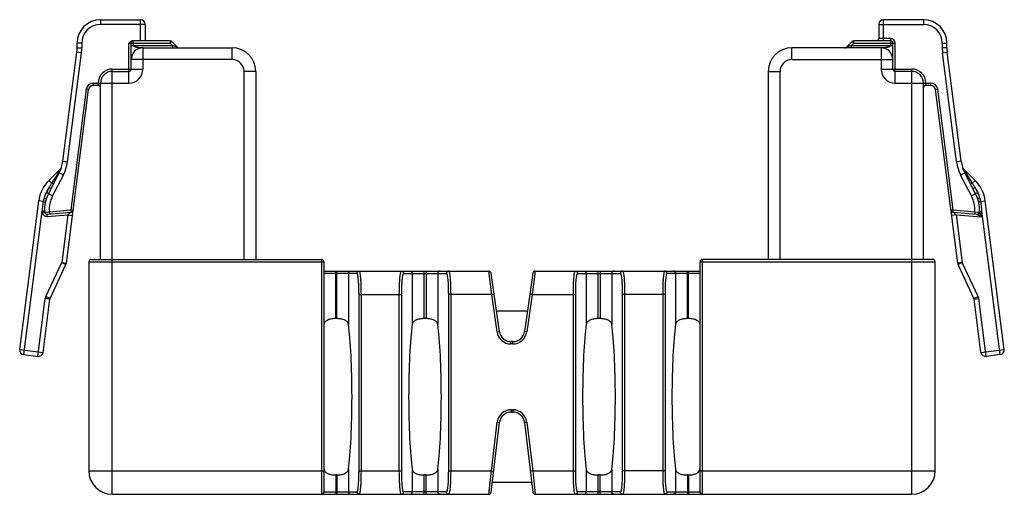
# Model space of a CAD drawing. Units: inches. Extents: x 5.2 to 14.03, y 6.58 to 9.57.
# Drawn here: x 7.2 to 8.85, y 8.78 to 9.57 of the extents above; entities that cross this region are included whole.
import ezdxf

# ---------------------------------------------------------------- set-up
doc = ezdxf.new("R2010")
doc.units = ezdxf.units.IN
doc.header["$LTSCALE"] = 1.21
doc.header["$MEASUREMENT"] = 0
doc.layers.get('0').update_dxf_attribs({"linetype": 'CONTINUOUS'})

msp = doc.modelspace()

# ---------------------------------------------------------------- linework, layer by layer
at = {"color": 7, "linetype": 'Continuous'}
for p, q in [((7.3342, 9.5738), (7.3342, 9.5659)), ((7.3342, 9.5738), (7.4011, 9.5738)), ((7.409, 9.5659), (7.3342, 9.5659)), ((7.4011, 9.5384), (7.4011, 9.5738)), ((7.409, 9.5659), (7.409, 9.5384)), ((8.6374, 9.5659), (8.7122, 9.5659)), ((8.6374, 9.5659), (8.6374, 9.5423)), ((8.7122, 9.5738), (8.6452, 9.5738)), ((8.6452, 9.5384), (8.6452, 9.5738)), ((8.7122, 9.5738), (8.7122, 9.5659)), ((7.2948, 9.5267), (7.2948, 9.5344)), ((7.3027, 9.5344), (7.2948, 9.5344)), ((7.3027, 9.5344), (7.3027, 9.5267)), ((7.3836, 9.5364), (7.3815, 9.5344)), ((7.3815, 9.4675), (7.3815, 9.5344)), ((7.3815, 9.5344), (7.4507, 9.5344)), ((7.3854, 9.4911), (7.3854, 9.5344)), ((7.3854, 9.5305), (7.4546, 9.5305)), ((7.3893, 9.5305), (7.3893, 9.5384)), ((7.4507, 9.5384), (7.3893, 9.5384)), ((7.4507, 9.5384), (7.4507, 9.5344)), ((7.4507, 9.5344), (7.4535, 9.5372)), ((7.4546, 9.5305), (7.4507, 9.5344)), ((7.463, 9.5277), (7.4535, 9.5372)), ((7.4546, 9.5305), (7.4546, 9.5265)), ((7.463, 9.5277), (7.4546, 9.5305)), ((8.5929, 9.5372), (8.5834, 9.5277)), ((8.5917, 9.5305), (8.5834, 9.5277)), ((8.5957, 9.5344), (8.5917, 9.5305)), ((8.5917, 9.5305), (8.661, 9.5305)), ((8.5917, 9.5265), (8.5917, 9.5305)), ((8.5929, 9.5372), (8.5957, 9.5344)), ((8.657, 9.5384), (8.5957, 9.5384)), ((8.5957, 9.5344), (8.5957, 9.5384)), ((8.5957, 9.5344), (8.6649, 9.5344)), ((8.657, 9.5423), (8.6374, 9.5423)), ((8.657, 9.5423), (8.657, 9.5305)), ((8.661, 9.4911), (8.661, 9.5344)), ((8.6649, 9.4675), (8.6649, 9.5344)), ((8.7437, 9.5344), (8.7515, 9.5344)), ((8.7437, 9.5344), (8.7437, 9.5267)), ((8.7515, 9.5267), (8.7515, 9.5344)), ((7.271, 9.3366), (7.2944, 9.5192)), ((7.2788, 9.3356), (7.3022, 9.5182)), ((7.3022, 9.5182), (7.2944, 9.5192)), ((7.2948, 9.5267), (7.3027, 9.5267)), ((7.4051, 9.5265), (7.4051, 9.4911)), ((7.4051, 9.5265), (7.5547, 9.5265)), ((7.5547, 9.5069), (7.5547, 9.5265)), ((8.6413, 9.5265), (8.4917, 9.5265)), ((8.4917, 9.5069), (8.4917, 9.5265)), ((8.6413, 9.5265), (8.6413, 9.4911)), ((8.7515, 9.5267), (8.7437, 9.5267)), ((8.7442, 9.5182), (8.752, 9.5192)), ((8.7676, 9.3356), (8.7442, 9.5182)), ((8.7754, 9.3366), (8.752, 9.5192)), ((7.5547, 9.5069), (7.3854, 9.5069)), ((8.4917, 9.5069), (8.661, 9.5069)), ((7.3539, 8.7785), (7.3539, 9.4911)), ((7.3539, 9.4911), (7.4051, 9.4911)), ((7.3539, 9.4872), (7.3815, 9.4872)), ((7.5744, 9.1722), (7.5744, 9.4872)), ((7.5941, 9.4872), (7.5744, 9.4872)), ((7.5941, 9.4872), (7.5941, 9.1722)), ((8.4523, 9.4872), (8.472, 9.4872)), ((8.4523, 9.4872), (8.4523, 9.1722)), ((8.472, 9.1722), (8.472, 9.4872)), ((8.6413, 9.4911), (8.6925, 9.4911)), ((8.6925, 9.4872), (8.6649, 9.4872)), ((8.6925, 8.7785), (8.6925, 9.4911)), ((7.3219, 9.4636), (7.3219, 9.4675)), ((7.3219, 9.4675), (7.3815, 9.4675)), ((7.3303, 9.4675), (7.3303, 9.4636)), ((7.3342, 9.1722), (7.3342, 9.4675)), ((8.6649, 9.4675), (8.7244, 9.4675)), ((8.7122, 9.1722), (8.7122, 9.4675)), ((8.7161, 9.4675), (8.7161, 9.4636)), ((8.7244, 9.4636), (8.7244, 9.4675)), ((7.2769, 9.166), (7.3141, 9.4567)), ((7.3102, 9.4572), (7.2843, 9.2551)), ((7.3141, 9.4567), (7.3102, 9.4572)), ((7.3303, 9.4636), (7.3219, 9.4636)), ((8.7244, 9.4636), (8.7161, 9.4636)), ((8.7322, 9.4567), (8.7361, 9.4572)), ((8.7695, 9.166), (8.7322, 9.4567)), ((8.762, 9.2551), (8.7361, 9.4572)), ((7.271, 9.3366), (7.2788, 9.3356)), ((8.7754, 9.3366), (8.7676, 9.3356)), ((7.2469, 9.2822), (7.2649, 9.317)), ((7.2477, 9.3046), (7.2676, 9.3242)), ((7.2633, 9.3168), (7.2523, 9.2999)), ((7.2639, 9.3176), (7.2656, 9.3205)), ((7.2719, 9.3134), (7.2649, 9.317)), ((7.2664, 9.3219), (7.2676, 9.3242)), ((8.7745, 9.3134), (8.7815, 9.317)), ((8.7986, 9.3046), (8.7788, 9.3242)), ((8.78, 9.3219), (8.7788, 9.3242)), ((8.7825, 9.3176), (8.7808, 9.3205)), ((8.7995, 9.2822), (8.7815, 9.317)), ((8.783, 9.3168), (8.794, 9.2999)), ((7.2477, 9.3046), (7.2523, 9.2999)), ((7.2554, 9.2986), (7.2523, 9.2999)), ((7.2539, 9.2786), (7.2719, 9.3134)), ((8.7925, 9.2786), (8.7745, 9.3134)), ((8.791, 9.2986), (8.794, 9.2999)), ((8.7986, 9.3046), (8.794, 9.2999)), ((7.2479, 9.2928), (7.2434, 9.284)), ((7.2434, 9.284), (7.2539, 9.2786)), ((7.248, 9.293), (7.2479, 9.2928)), ((7.2514, 9.291), (7.2479, 9.2928)), ((8.803, 9.284), (8.7925, 9.2786)), ((8.7949, 9.291), (8.7984, 9.2928)), ((8.7983, 9.293), (8.7984, 9.2928)), ((8.7984, 9.2928), (8.803, 9.284)), ((7.1988, 9.0214), (7.2307, 9.2701)), ((7.2382, 9.2691), (7.2307, 9.2701)), ((7.2382, 9.2691), (7.2418, 9.2683)), ((7.2396, 9.2751), (7.2434, 9.2738)), ((8.8067, 9.2751), (8.803, 9.2738)), ((8.8082, 9.2691), (8.8046, 9.2683)), ((8.8082, 9.2691), (8.8157, 9.2701)), ((8.8475, 9.0214), (8.8157, 9.2701)), ((7.2056, 9.0126), (7.2364, 9.2529)), ((7.2404, 9.253), (7.2364, 9.2529)), ((7.2404, 9.2515), (7.2365, 9.2513)), ((7.2404, 9.2515), (7.2483, 9.2521)), ((7.2447, 9.2479), (7.2847, 9.2511)), ((7.2483, 9.2521), (7.2843, 9.2551)), ((7.2483, 9.2521), (7.2486, 9.2482)), ((7.2843, 9.2551), (7.2847, 9.2511)), ((7.2882, 9.2546), (7.2843, 9.2551)), ((8.762, 9.2551), (8.7581, 9.2546)), ((8.7617, 9.2511), (8.762, 9.2551)), ((8.7617, 9.2511), (8.8017, 9.2479)), ((8.762, 9.2551), (8.7981, 9.2521)), ((8.7981, 9.2521), (8.7978, 9.2482)), ((8.7981, 9.2521), (8.8059, 9.2515)), ((8.8056, 9.2488), (8.8064, 9.2502)), ((8.8064, 9.2502), (8.8059, 9.2515)), ((8.806, 9.253), (8.8099, 9.2529)), ((8.8064, 9.2502), (8.8098, 9.25)), ((8.8076, 9.2474), (8.8064, 9.2502)), ((8.8098, 9.25), (8.8092, 9.2433)), ((8.8407, 9.0126), (8.8099, 9.2529)), ((7.245, 9.2439), (7.2447, 9.2479)), ((7.245, 9.2439), (7.2793, 9.2468)), ((7.2793, 9.2468), (7.2691, 9.167)), ((7.2793, 9.2468), (7.2871, 9.2458)), ((8.7671, 9.2468), (8.7593, 9.2458)), ((8.7671, 9.2468), (8.8092, 9.2433)), ((8.7671, 9.2468), (8.7773, 9.167)), ((8.8017, 9.2479), (8.8028, 9.2472)), ((8.8028, 9.2472), (8.8043, 9.2478)), ((8.8028, 9.2472), (8.8046, 9.2461)), ((8.8046, 9.2461), (8.8055, 9.2456)), ((8.8055, 9.2456), (8.8092, 9.2433)), ((8.8092, 9.2433), (8.8076, 9.2474)), ((7.3145, 9.1683), (7.3145, 8.8179)), ((7.3145, 9.1683), (7.7082, 9.1683)), ((7.3185, 9.1722), (7.7043, 9.1722)), ((7.7043, 9.1722), (7.7043, 8.7785)), ((7.7082, 9.1683), (7.7082, 8.7824)), ((8.3381, 9.1683), (8.7318, 9.1683)), ((8.3381, 8.7824), (8.3381, 9.1683)), ((8.7279, 9.1722), (8.3421, 9.1722)), ((8.3421, 8.7785), (8.3421, 9.1722)), ((8.7318, 8.8179), (8.7318, 9.1683)), ((7.2425, 9.1101), (7.2691, 9.167)), ((7.2497, 9.1068), (7.2762, 9.1637)), ((7.2691, 9.167), (7.2762, 9.1637)), ((7.2691, 9.167), (7.2769, 9.166)), ((7.7082, 9.1525), (7.9843, 9.1525)), ((7.7279, 9.0729), (7.7279, 9.1525)), ((7.7296, 9.0729), (7.7296, 9.1525)), ((7.8758, 9.1525), (7.8758, 9.0729)), ((7.8792, 9.1525), (7.8792, 9.0729)), ((7.9893, 9.1132), (7.9843, 9.1525)), ((8.062, 9.1525), (8.057, 9.1132)), ((8.062, 9.1525), (8.3381, 9.1525)), ((8.1671, 9.1525), (8.1671, 9.0729)), ((8.1706, 9.1525), (8.1706, 9.0729)), ((8.3168, 9.0729), (8.3168, 9.1525)), ((8.3185, 9.0729), (8.3185, 9.1525)), ((8.7773, 9.167), (8.7695, 9.166)), ((8.7773, 9.167), (8.7701, 9.1637)), ((8.7967, 9.1068), (8.7701, 9.1637)), ((8.8039, 9.1101), (8.7773, 9.167)), ((7.7637, 9.1486), (7.7082, 9.1486)), ((7.7492, 9.1486), (7.7492, 9.0633)), ((7.8417, 9.1486), (7.9133, 9.1486)), ((7.8562, 9.1486), (7.8562, 9.0633)), ((7.8988, 9.1486), (7.8988, 9.0633)), ((8.002, 9.0514), (7.9882, 9.1491)), ((8.0581, 9.1491), (8.0443, 9.0514)), ((8.133, 9.1486), (8.2047, 9.1486)), ((8.1475, 9.1486), (8.1475, 9.0633)), ((8.1902, 9.1486), (8.1902, 9.0633)), ((8.3381, 9.1486), (8.2826, 9.1486)), ((8.2971, 9.1486), (8.2971, 9.0633)), ((7.2291, 9.0096), (7.2415, 9.1066)), ((7.2379, 9.0164), (7.2493, 9.1056)), ((7.2493, 9.1056), (7.2415, 9.1066)), ((7.2497, 9.1068), (7.2425, 9.1101)), ((7.767, 8.8179), (7.767, 9.1132)), ((7.767, 9.1132), (7.8385, 9.1132)), ((7.7709, 8.8179), (7.7709, 9.1132)), ((7.8345, 8.8179), (7.8345, 9.1132)), ((7.8385, 8.8179), (7.8385, 9.1132)), ((7.9166, 9.1132), (7.9166, 8.8179)), ((7.9893, 9.1132), (7.9166, 9.1132)), ((7.9205, 9.1132), (7.9205, 8.8179)), ((7.9893, 9.1132), (7.9932, 9.1137)), ((7.9981, 9.0508), (7.9893, 9.1132)), ((8.057, 9.1132), (8.0482, 9.0508)), ((8.057, 9.1132), (8.0531, 9.1137)), ((8.057, 9.1132), (8.1298, 9.1132)), ((8.1259, 8.8179), (8.1259, 9.1132)), ((8.1298, 8.8179), (8.1298, 9.1132)), ((8.2794, 9.1132), (8.2079, 9.1132)), ((8.2079, 9.1132), (8.2079, 8.8179)), ((8.2118, 9.1132), (8.2118, 8.8179)), ((8.2755, 9.1132), (8.2755, 8.8179)), ((8.2794, 9.1132), (8.2794, 8.8179)), ((8.7967, 9.1068), (8.8039, 9.1101)), ((8.7971, 9.1056), (8.8049, 9.1066)), ((8.8085, 9.0164), (8.7971, 9.1056)), ((8.8173, 9.0096), (8.8049, 9.1066)), ((8.0492, 9.0856), (7.9972, 9.0856)), ((7.7296, 9.0729), (7.7279, 9.0729)), ((7.8792, 9.0729), (7.8758, 9.0729)), ((8.1706, 9.0729), (8.1671, 9.0729)), ((8.3185, 9.0729), (8.3168, 9.0729)), ((7.9981, 9.0508), (8.002, 9.0514)), ((8.0482, 9.0508), (8.0443, 9.0514)), ((7.1988, 9.0214), (7.2379, 9.0164)), ((8.0248, 9.0344), (8.0215, 9.0344)), ((8.0215, 9.0305), (8.0215, 9.0344)), ((8.0248, 9.0305), (8.0215, 9.0305)), ((8.0248, 9.0305), (8.0248, 9.0344)), ((8.8085, 9.0164), (8.8475, 9.0214)), ((7.2056, 9.0126), (7.2291, 9.0096)), ((8.8407, 9.0126), (8.8173, 9.0096)), ((8.0219, 8.9202), (8.0245, 8.9202)), ((8.0219, 8.9202), (8.0219, 8.9163)), ((8.0245, 8.9202), (8.0245, 8.9163)), ((8.0219, 8.9163), (8.0245, 8.9163)), ((7.9882, 8.782), (8.0023, 8.899)), ((7.9886, 8.8179), (7.9984, 8.8995)), ((7.9984, 8.8995), (8.0023, 8.899)), ((8.0479, 8.8995), (8.044, 8.899)), ((8.044, 8.899), (8.0582, 8.782)), ((8.0479, 8.8995), (8.0578, 8.8179)), ((7.3145, 8.8179), (7.7082, 8.8179)), ((7.7296, 8.8109), (7.7279, 8.8109)), ((7.7279, 8.8109), (7.7279, 8.7785)), ((7.7296, 8.8109), (7.7296, 8.7785)), ((7.7492, 8.8205), (7.7492, 8.7824)), ((7.767, 8.8179), (7.8385, 8.8179)), ((7.8562, 8.8205), (7.8562, 8.7824)), ((7.8792, 8.8109), (7.8758, 8.8109)), ((7.8758, 8.8109), (7.8758, 8.7785)), ((7.8792, 8.7785), (7.8792, 8.8109)), ((7.8988, 8.8205), (7.8988, 8.7824)), ((7.9166, 8.8179), (7.9886, 8.8179)), ((7.9843, 8.7785), (7.9886, 8.8179)), ((7.9886, 8.8179), (7.9925, 8.8174)), ((8.0578, 8.8179), (8.0539, 8.8174)), ((8.0578, 8.8179), (8.1298, 8.8179)), ((8.0578, 8.8179), (8.0621, 8.7785)), ((8.1475, 8.8205), (8.1475, 8.7824)), ((8.1706, 8.8109), (8.1671, 8.8109)), ((8.1671, 8.8109), (8.1671, 8.7785)), ((8.1706, 8.7785), (8.1706, 8.8109)), ((8.1902, 8.8205), (8.1902, 8.7824)), ((8.2794, 8.8179), (8.2079, 8.8179)), ((8.2971, 8.8205), (8.2971, 8.7824)), ((8.3185, 8.8109), (8.3168, 8.8109)), ((8.3168, 8.8109), (8.3168, 8.7785)), ((8.3185, 8.8109), (8.3185, 8.7785)), ((8.3381, 8.8179), (8.7318, 8.8179)), ((8.0562, 8.7982), (7.9901, 8.7982)), ((7.3539, 8.7785), (7.9843, 8.7785)), ((7.7082, 8.7824), (7.7637, 8.7824)), ((7.9133, 8.7824), (7.8417, 8.7824)), ((8.0621, 8.7785), (8.6925, 8.7785)), ((8.2047, 8.7824), (8.133, 8.7824)), ((8.2826, 8.7824), (8.3381, 8.7824))]:
    msp.add_line(p, q, dxfattribs=at)
for centre, radius, start, end in [((7.3342, 9.5344), 0.0394, 90, 180), ((7.3342, 9.5344), 0.0315, 90, 180), ((7.4011, 9.5659), 0.00787, 0, 90), ((8.6452, 9.5659), 0.00787, 90, 180), ((8.7122, 9.5344), 0.0394, 0, 90), ((8.7122, 9.5344), 0.0315, 0, 90), ((7.3893, 9.5344), 0.00394, 90, 180), ((7.4507, 9.5344), 0.00394, 45, 90), ((8.5957, 9.5344), 0.00394, 90, 135), ((8.6334, 9.5423), 0.00394, 270, 360), ((8.657, 9.5344), 0.00787, 0, 90), ((8.657, 9.5344), 0.00394, 0, 90), ((7.2358, 9.5267), 0.0591, 352.7, 360), ((7.2358, 9.5267), 0.0669, 352.7, 360), ((7.4051, 9.5069), 0.0197, 90, 180), ((7.4658, 9.5305), 0.00394, 225, 270), ((7.5547, 9.4872), 0.0394, 0, 90), ((8.4917, 9.4872), 0.0394, 90, 180), ((8.5806, 9.5305), 0.00394, 270, 315), ((8.6413, 9.5069), 0.0197, 0, 90), ((8.8106, 9.5267), 0.0669, 180, 187.3), ((8.8106, 9.5267), 0.0591, 180, 187.3), ((7.5547, 9.4872), 0.0197, 0, 90), ((8.4917, 9.4872), 0.0197, 90, 180), ((7.3539, 9.4675), 0.0236, 90, 180), ((7.3539, 9.4675), 0.0197, 90, 180), ((7.3815, 9.4911), 0.0236, 270, 360), ((7.3815, 9.4911), 0.00394, 270, 360), ((8.6649, 9.4911), 0.0236, 180, 270), ((8.6649, 9.4911), 0.00394, 180, 270), ((8.6925, 9.4675), 0.0236, 0, 90), ((8.6925, 9.4675), 0.0197, 0, 90), ((7.3219, 9.4557), 0.0118, 90, 172.7), ((8.7244, 9.4557), 0.0118, 7.3, 90), ((7.3219, 9.4557), 0.00787, 90, 172.7), ((7.3303, 9.4596), 0.00394, 0, 90), ((8.7161, 9.4596), 0.00394, 90, 180), ((8.7244, 9.4557), 0.00787, 7.3, 90), ((7.2124, 9.3441), 0.0591, 332.7, 352.7), ((7.2124, 9.3441), 0.0669, 332.7, 352.7), ((8.834, 9.3441), 0.0669, 187.3, 207.3), ((8.834, 9.3441), 0.0591, 187.3, 207.3), ((7.1878, 9.3659), 0.09, 326.9782, 327.5996), ((7.2032, 9.3563), 0.072, 330.1684, 331.4343), ((7.2648, 9.327), 0.00394, 314.7, 341.9295), ((8.7816, 9.327), 0.00394, 198.0705, 225.3), ((8.8432, 9.3563), 0.072, 208.5657, 209.8316), ((8.8585, 9.3659), 0.09, 212.4004, 213.0218), ((7.2893, 9.2626), 0.0591, 134.7, 172.7), ((7.4093, 9.1982), 0.187, 147.062, 148.7537), ((8.6371, 9.1982), 0.187, 31.2463, 32.938), ((8.7571, 9.2626), 0.0591, 7.3, 45.3), ((7.2893, 9.2626), 0.0512, 143.8859, 165.91), ((7.2994, 9.2551), 0.063, 152.7, 161.5497), ((7.3911, 9.2094), 0.1657, 148.7808, 149.6985), ((8.6553, 9.2094), 0.1657, 30.3015, 31.2192), ((8.7571, 9.2626), 0.0512, 14.09, 36.1141), ((8.747, 9.2551), 0.063, 18.4503, 27.3), ((7.3306, 9.2511), 0.0941, 168.968, 178.9171), ((7.2957, 9.2579), 0.0587, 163.0032, 168.9562), ((7.2994, 9.2551), 0.0591, 152.7, 183.4673), ((7.2994, 9.2551), 0.0512, 152.7, 183.3725), ((8.747, 9.2551), 0.0512, 356.6275, 27.3), ((8.747, 9.2551), 0.0591, 356.5327, 27.3), ((8.7506, 9.2579), 0.0587, 11.0438, 16.9968), ((8.7158, 9.2511), 0.0941, 1.0829, 11.032), ((7.2994, 9.2551), 0.063, 182.012, 183.4673), ((7.2444, 9.2518), 0.00787, 183.4673, 274.7), ((7.2444, 9.2518), 0.00394, 183.4673, 274.7), ((7.2843, 9.2551), 0.00394, 274.7, 352.7), ((8.762, 9.2551), 0.00394, 187.3, 265.3), ((8.802, 9.2518), 0.00394, 265.3, 356.5327), ((8.747, 9.2551), 0.063, 355.3, 357.988), ((8.8017, 9.2522), 0.00519, 301.0033, 319.5967), ((7.3185, 9.1683), 0.00394, 90, 180), ((7.7043, 9.1683), 0.00394, 0, 90), ((8.3421, 9.1683), 0.00394, 90, 180), ((8.7279, 9.1683), 0.00394, 0, 90), ((7.2691, 9.167), 0.00787, 334.9718, 352.7), ((7.9843, 9.1486), 0.00394, 8.0364, 90), ((8.062, 9.1486), 0.00394, 90, 171.9636), ((8.7773, 9.167), 0.00787, 187.3, 205.0282), ((7.2532, 9.1051), 0.0118, 154.9718, 172.7), ((7.2532, 9.1051), 0.00394, 154.9718, 172.7), ((8.7932, 9.1051), 0.00394, 7.3, 25.0282), ((8.7932, 9.1051), 0.0118, 7.3, 25.0282), ((8.0215, 9.0541), 0.0236, 188.0364, 270), ((8.0215, 9.0541), 0.0197, 188.0364, 270), ((8.0248, 9.0541), 0.0197, 270, 351.9636), ((8.0248, 9.0541), 0.0236, 270, 351.9636), ((7.2066, 9.0204), 0.00787, 172.7, 262.7), ((8.8397, 9.0204), 0.00787, 277.3, 7.3), ((7.2301, 9.0174), 0.00787, 262.7, 352.7), ((8.8163, 9.0174), 0.00787, 187.3, 277.3), ((8.0219, 8.8966), 0.0236, 90, 173.0997), ((8.0245, 8.8966), 0.0236, 6.9003, 90), ((8.0219, 8.8966), 0.0197, 90, 173.0997), ((8.0245, 8.8966), 0.0197, 6.9003, 90), ((7.3539, 8.8179), 0.0394, 180, 270), ((8.6925, 8.8179), 0.0394, 270, 360), ((7.7043, 8.7824), 0.00394, 270, 360), ((7.9843, 8.7824), 0.00394, 270, 353.0997), ((8.0621, 8.7824), 0.00394, 186.9003, 270), ((8.3421, 8.7824), 0.00394, 180, 270)]:
    msp.add_arc(centre, radius, start, end, dxfattribs=at)
for centre, start_param, end_param in [((7.7422, 8.9419), -2.576442, -0.565151), ((7.8632, 8.9419), 0.565151, 2.576442), ((7.8918, 8.9419), -2.576442, -0.565151), ((8.1545, 8.9419), 0.565151, 2.576442), ((8.1832, 8.9419), -2.576442, -0.565151), ((8.3041, 8.9419), 0.565151, 2.576442)]:
    msp.add_ellipse(centre, major_axis=(0, 0.1437), ratio=0.090909, start_param=start_param, end_param=end_param, dxfattribs=at)
for points in [[(7.3859, 9.5379), (7.3851, 9.5375), (7.3843, 9.537), (7.3836, 9.5364)], [(7.3883, 9.5384), (7.3875, 9.5384), (7.3867, 9.5382), (7.3859, 9.5379)], [(7.7082, 8.8217), (7.7082, 8.8205), (7.7085, 8.8194), (7.709, 8.8183)], [(8.3374, 8.8183), (8.3379, 8.8194), (8.3381, 8.8205), (8.3381, 8.8217)]]:
    msp.add_open_spline(points, degree=3, dxfattribs=at)
for points, knots in [([(7.4051, 9.5265), (7.4065, 9.5265), (7.3995, 9.5268), (7.3975, 9.5269), (7.3944, 9.5273), (7.3923, 9.5277), (7.3904, 9.5285), (7.3893, 9.5298), (7.3893, 9.5305)], [0, 0, 0, 0, 0.242787, 0.499925, 0.627244, 0.752893, 0.876864, 1, 1, 1, 1]), ([(8.657, 9.5305), (8.657, 9.5298), (8.656, 9.5285), (8.654, 9.5277), (8.652, 9.5273), (8.6489, 9.5269), (8.6469, 9.5268), (8.6399, 9.5265), (8.6413, 9.5265)], [0, 0, 0, 0, 0.123137, 0.247108, 0.372758, 0.500076, 0.757213, 1, 1, 1, 1]), ([(7.2847, 9.2511), (7.2847, 9.2511), (7.2845, 9.2511), (7.2844, 9.251), (7.2842, 9.2508), (7.2838, 9.2505), (7.2832, 9.2501), (7.2824, 9.2495), (7.2816, 9.2489), (7.2808, 9.2483), (7.28, 9.2476), (7.2795, 9.2471), (7.2793, 9.2468)], [0, 0, 0, 0, 0.010797, 0.03968, 0.081914, 0.13379, 0.25661, 0.394712, 0.541067, 0.691954, 0.845401, 1, 1, 1, 1]), ([(8.7671, 9.2468), (8.7669, 9.2471), (8.7664, 9.2476), (8.7656, 9.2483), (8.7647, 9.2489), (8.7639, 9.2495), (8.7632, 9.2501), (8.7626, 9.2505), (8.7622, 9.2508), (8.7619, 9.251), (8.7619, 9.2511), (8.7617, 9.2511), (8.7617, 9.2511)], [0, 0, 0, 0, 0.154599, 0.308046, 0.458933, 0.605288, 0.74339, 0.86621, 0.918086, 0.96032, 0.989203, 1, 1, 1, 1]), ([(7.7492, 9.1486), (7.7492, 9.1496), (7.7501, 9.1517), (7.7521, 9.1525), (7.7531, 9.1525)], [0, 0, 0, 0, 0.500727, 1, 1, 1, 1]), ([(7.7637, 9.1486), (7.7637, 9.1496), (7.7646, 9.1517), (7.7667, 9.1525), (7.7677, 9.1525)], [0, 0, 0, 0, 0.500728, 1, 1, 1, 1]), ([(7.7709, 9.1132), (7.7709, 9.1157), (7.7708, 9.1208), (7.7707, 9.1281), (7.7704, 9.1348), (7.77, 9.1407), (7.7695, 9.1455), (7.769, 9.1491), (7.7685, 9.1513), (7.7681, 9.1523), (7.7678, 9.1525), (7.7677, 9.1525)], [0, 0, 0, 0, 0.193336, 0.379279, 0.550553, 0.700759, 0.824204, 0.916431, 0.974547, 0.990766, 1, 1, 1, 1]), ([(7.8345, 9.1132), (7.8345, 9.1157), (7.8346, 9.1208), (7.8348, 9.1281), (7.8351, 9.1348), (7.8354, 9.1407), (7.8359, 9.1455), (7.8364, 9.1491), (7.8369, 9.1513), (7.8374, 9.1523), (7.8376, 9.1525), (7.8378, 9.1525)], [0, 0, 0, 0, 0.193458, 0.379479, 0.55078, 0.700933, 0.824309, 0.916486, 0.974563, 0.990771, 1, 1, 1, 1]), ([(7.8378, 9.1525), (7.8388, 9.1525), (7.8409, 9.1517), (7.8417, 9.1496), (7.8417, 9.1486)], [0, 0, 0, 0, 0.499272, 1, 1, 1, 1]), ([(7.8523, 9.1525), (7.8533, 9.1525), (7.8554, 9.1517), (7.8562, 9.1496), (7.8562, 9.1486)], [0, 0, 0, 0, 0.499273, 1, 1, 1, 1]), ([(7.9027, 9.1525), (7.9017, 9.1525), (7.8997, 9.1517), (7.8988, 9.1496), (7.8988, 9.1486)], [0, 0, 0, 0, 0.499273, 1, 1, 1, 1]), ([(7.9173, 9.1525), (7.9163, 9.1525), (7.9142, 9.1517), (7.9133, 9.1496), (7.9133, 9.1486)], [0, 0, 0, 0, 0.499273, 1, 1, 1, 1]), ([(7.9173, 9.1525), (7.9174, 9.1525), (7.9177, 9.1523), (7.9181, 9.1513), (7.9186, 9.1491), (7.9191, 9.1455), (7.9196, 9.1407), (7.92, 9.1348), (7.9203, 9.128), (7.9204, 9.1207), (7.9205, 9.1157), (7.9205, 9.1132)], [0, 0, 0, 0, 0.009244, 0.025492, 0.083726, 0.176105, 0.299642, 0.449829, 0.621037, 0.806774, 1, 1, 1, 1]), ([(8.1259, 9.1132), (8.1259, 9.1157), (8.1259, 9.1208), (8.1261, 9.1281), (8.1264, 9.1348), (8.1268, 9.1407), (8.1272, 9.1455), (8.1277, 9.1491), (8.1283, 9.1513), (8.1287, 9.1523), (8.129, 9.1525), (8.1291, 9.1525)], [0, 0, 0, 0, 0.193458, 0.379479, 0.55078, 0.700933, 0.824309, 0.916486, 0.974563, 0.990771, 1, 1, 1, 1]), ([(8.1291, 9.1525), (8.1301, 9.1525), (8.1322, 9.1517), (8.133, 9.1496), (8.133, 9.1486)], [0, 0, 0, 0, 0.499272, 1, 1, 1, 1]), ([(8.1436, 9.1525), (8.1446, 9.1525), (8.1467, 9.1517), (8.1475, 9.1496), (8.1475, 9.1486)], [0, 0, 0, 0, 0.499273, 1, 1, 1, 1]), ([(8.1941, 9.1525), (8.1931, 9.1525), (8.191, 9.1517), (8.1902, 9.1496), (8.1902, 9.1486)], [0, 0, 0, 0, 0.499273, 1, 1, 1, 1]), ([(8.2086, 9.1525), (8.2076, 9.1525), (8.2055, 9.1517), (8.2047, 9.1496), (8.2047, 9.1486)], [0, 0, 0, 0, 0.499273, 1, 1, 1, 1]), ([(8.2086, 9.1525), (8.2087, 9.1525), (8.209, 9.1523), (8.2095, 9.1513), (8.21, 9.1491), (8.2105, 9.1455), (8.2109, 9.1407), (8.2113, 9.1348), (8.2116, 9.128), (8.2118, 9.1207), (8.2118, 9.1157), (8.2118, 9.1132)], [0, 0, 0, 0, 0.009244, 0.025492, 0.083726, 0.176105, 0.299642, 0.449829, 0.621037, 0.806774, 1, 1, 1, 1]), ([(8.2787, 9.1525), (8.2786, 9.1525), (8.2783, 9.1523), (8.2779, 9.1513), (8.2774, 9.1491), (8.2768, 9.1455), (8.2764, 9.1407), (8.276, 9.1348), (8.2757, 9.128), (8.2755, 9.1207), (8.2755, 9.1157), (8.2755, 9.1132)], [0, 0, 0, 0, 0.009244, 0.02549, 0.083721, 0.176098, 0.299632, 0.449818, 0.621027, 0.806768, 1, 1, 1, 1]), ([(8.2826, 9.1486), (8.2826, 9.1496), (8.2818, 9.1517), (8.2797, 9.1525), (8.2787, 9.1525)], [0, 0, 0, 0, 0.500727, 1, 1, 1, 1]), ([(8.2971, 9.1486), (8.2971, 9.1496), (8.2963, 9.1517), (8.2942, 9.1525), (8.2932, 9.1525)], [0, 0, 0, 0, 0.500727, 1, 1, 1, 1]), ([(7.767, 9.1132), (7.767, 9.1155), (7.7669, 9.12), (7.7667, 9.1266), (7.7664, 9.1326), (7.7661, 9.1379), (7.7656, 9.1423), (7.7651, 9.1455), (7.7646, 9.1475), (7.7641, 9.1484), (7.7639, 9.1486), (7.7637, 9.1486)], [0, 0, 0, 0, 0.192989, 0.378592, 0.549553, 0.699498, 0.822779, 0.915005, 0.973417, 0.990028, 1, 1, 1, 1]), ([(7.8385, 9.1132), (7.8385, 9.1155), (7.8385, 9.12), (7.8387, 9.1266), (7.839, 9.1326), (7.8394, 9.1379), (7.8398, 9.1423), (7.8403, 9.1455), (7.8408, 9.1475), (7.8413, 9.1484), (7.8416, 9.1486), (7.8417, 9.1486)], [0, 0, 0, 0, 0.19311, 0.378791, 0.549779, 0.699671, 0.822883, 0.91506, 0.973433, 0.990033, 1, 1, 1, 1]), ([(7.9133, 9.1486), (7.9135, 9.1486), (7.9137, 9.1484), (7.9142, 9.1475), (7.9147, 9.1455), (7.9152, 9.1423), (7.9157, 9.1379), (7.9161, 9.1326), (7.9163, 9.1266), (7.9165, 9.12), (7.9166, 9.1155), (7.9166, 9.1132)], [0, 0, 0, 0, 0.009983, 0.026622, 0.085151, 0.17753, 0.300902, 0.450829, 0.621723, 0.807122, 1, 1, 1, 1]), ([(8.1298, 9.1132), (8.1298, 9.1155), (8.1298, 9.12), (8.13, 9.1266), (8.1303, 9.1326), (8.1307, 9.1379), (8.1312, 9.1423), (8.1317, 9.1455), (8.1322, 9.1475), (8.1326, 9.1484), (8.1329, 9.1486), (8.133, 9.1486)], [0, 0, 0, 0, 0.19311, 0.378791, 0.549779, 0.699671, 0.822883, 0.91506, 0.973433, 0.990033, 1, 1, 1, 1]), ([(8.2047, 9.1486), (8.2048, 9.1486), (8.2051, 9.1484), (8.2055, 9.1475), (8.206, 9.1455), (8.2065, 9.1423), (8.207, 9.1379), (8.2074, 9.1326), (8.2077, 9.1266), (8.2079, 9.12), (8.2079, 9.1155), (8.2079, 9.1132)], [0, 0, 0, 0, 0.009983, 0.026622, 0.085151, 0.17753, 0.300902, 0.450829, 0.621723, 0.807122, 1, 1, 1, 1]), ([(8.2826, 9.1486), (8.2825, 9.1486), (8.2822, 9.1484), (8.2818, 9.1475), (8.2813, 9.1455), (8.2808, 9.1423), (8.2803, 9.1379), (8.2799, 9.1326), (8.2796, 9.1266), (8.2795, 9.12), (8.2794, 9.1155), (8.2794, 9.1132)], [0, 0, 0, 0, 0.009983, 0.02662, 0.085146, 0.177523, 0.300892, 0.450818, 0.621713, 0.807116, 1, 1, 1, 1]), ([(7.7279, 9.0729), (7.7252, 9.0729), (7.7213, 9.0726), (7.7165, 9.0713), (7.7128, 9.0697), (7.7098, 9.0674), (7.7084, 9.0644), (7.7082, 9.0629), (7.7082, 9.0621)], [0, 0, 0, 0, 0.326731, 0.473669, 0.60425, 0.816941, 0.909296, 1, 1, 1, 1]), ([(7.7492, 9.0633), (7.7491, 9.0639), (7.7487, 9.0653), (7.747, 9.068), (7.7431, 9.0707), (7.7369, 9.0725), (7.7321, 9.0729), (7.7296, 9.0729)], [0, 0, 0, 0, 0.089029, 0.182217, 0.40007, 0.678034, 1, 1, 1, 1]), ([(7.8758, 9.0729), (7.8733, 9.0729), (7.8686, 9.0725), (7.8623, 9.0707), (7.8584, 9.068), (7.8567, 9.0653), (7.8563, 9.0639), (7.8562, 9.0633)], [0, 0, 0, 0, 0.321966, 0.599932, 0.817784, 0.910971, 1, 1, 1, 1]), ([(7.8988, 9.0633), (7.8987, 9.0639), (7.8983, 9.0653), (7.8966, 9.068), (7.8927, 9.0707), (7.8865, 9.0725), (7.8817, 9.0729), (7.8792, 9.0729)], [0, 0, 0, 0, 0.089029, 0.182217, 0.40007, 0.678034, 1, 1, 1, 1]), ([(8.1671, 9.0729), (8.1646, 9.0729), (8.1599, 9.0725), (8.1537, 9.0707), (8.1497, 9.068), (8.148, 9.0653), (8.1476, 9.0639), (8.1475, 9.0633)], [0, 0, 0, 0, 0.321966, 0.599932, 0.817784, 0.910971, 1, 1, 1, 1]), ([(8.1902, 9.0633), (8.1901, 9.0639), (8.1897, 9.0653), (8.188, 9.068), (8.184, 9.0707), (8.1778, 9.0725), (8.1731, 9.0729), (8.1706, 9.0729)], [0, 0, 0, 0, 0.089029, 0.182217, 0.40007, 0.678034, 1, 1, 1, 1]), ([(8.3168, 9.0729), (8.3142, 9.0729), (8.3095, 9.0725), (8.3033, 9.0707), (8.2993, 9.068), (8.2976, 9.0653), (8.2972, 9.0639), (8.2971, 9.0633)], [0, 0, 0, 0, 0.321966, 0.599932, 0.817784, 0.910971, 1, 1, 1, 1]), ([(8.3381, 9.0621), (8.3381, 9.0629), (8.3379, 9.0644), (8.3365, 9.0674), (8.3336, 9.0697), (8.3299, 9.0713), (8.3251, 9.0726), (8.3211, 9.0729), (8.3185, 9.0729)], [0, 0, 0, 0, 0.090704, 0.18306, 0.395753, 0.526333, 0.673269, 1, 1, 1, 1]), ([(7.709, 8.8183), (7.7095, 8.8172), (7.7115, 8.8149), (7.7159, 8.8126), (7.7215, 8.8112), (7.7257, 8.8109), (7.7279, 8.8109)], [0, 0, 0, 0, 0.185079, 0.412649, 0.689956, 1, 1, 1, 1]), ([(7.7296, 8.8109), (7.7321, 8.8109), (7.7369, 8.8113), (7.7431, 8.8131), (7.747, 8.8158), (7.7487, 8.8185), (7.7491, 8.8199), (7.7492, 8.8205)], [0, 0, 0, 0, 0.321966, 0.59993, 0.817783, 0.910971, 1, 1, 1, 1]), ([(7.7637, 8.7824), (7.7639, 8.7824), (7.7641, 8.7827), (7.7646, 8.7836), (7.7651, 8.7855), (7.7656, 8.7888), (7.7661, 8.7931), (7.7664, 8.7984), (7.7667, 8.8045), (7.7669, 8.811), (7.767, 8.8156), (7.767, 8.8179)], [0, 0, 0, 0, 0.009983, 0.02662, 0.085146, 0.177523, 0.300892, 0.450818, 0.621713, 0.807116, 1, 1, 1, 1]), ([(7.7677, 8.7785), (7.7678, 8.7785), (7.7681, 8.7788), (7.7685, 8.7798), (7.769, 8.782), (7.7695, 8.7855), (7.77, 8.7904), (7.7704, 8.7963), (7.7707, 8.803), (7.7708, 8.8103), (7.7709, 8.8153), (7.7709, 8.8179)], [0, 0, 0, 0, 0.009244, 0.02549, 0.083721, 0.176098, 0.299632, 0.449818, 0.621027, 0.806768, 1, 1, 1, 1]), ([(7.8378, 8.7785), (7.8376, 8.7785), (7.8374, 8.7788), (7.8369, 8.7798), (7.8364, 8.782), (7.8359, 8.7855), (7.8354, 8.7904), (7.8351, 8.7963), (7.8348, 8.803), (7.8346, 8.8103), (7.8345, 8.8153), (7.8345, 8.8179)], [0, 0, 0, 0, 0.009244, 0.025492, 0.083726, 0.176105, 0.299642, 0.449829, 0.621037, 0.806774, 1, 1, 1, 1]), ([(7.8417, 8.7824), (7.8416, 8.7824), (7.8413, 8.7827), (7.8408, 8.7836), (7.8403, 8.7855), (7.8398, 8.7888), (7.8394, 8.7931), (7.839, 8.7984), (7.8387, 8.8045), (7.8385, 8.811), (7.8385, 8.8156), (7.8385, 8.8179)], [0, 0, 0, 0, 0.009983, 0.026622, 0.085151, 0.17753, 0.300902, 0.450829, 0.621723, 0.807122, 1, 1, 1, 1]), ([(7.8562, 8.8205), (7.8563, 8.8199), (7.8567, 8.8185), (7.8584, 8.8158), (7.8623, 8.8131), (7.8686, 8.8113), (7.8733, 8.8109), (7.8758, 8.8109)], [0, 0, 0, 0, 0.089029, 0.182216, 0.400068, 0.678034, 1, 1, 1, 1]), ([(7.8792, 8.8109), (7.8817, 8.8109), (7.8865, 8.8113), (7.8927, 8.8131), (7.8966, 8.8158), (7.8983, 8.8185), (7.8987, 8.8199), (7.8988, 8.8205)], [0, 0, 0, 0, 0.321966, 0.59993, 0.817783, 0.910971, 1, 1, 1, 1]), ([(7.9166, 8.8179), (7.9166, 8.8156), (7.9165, 8.811), (7.9163, 8.8045), (7.9161, 8.7984), (7.9157, 8.7931), (7.9152, 8.7888), (7.9147, 8.7855), (7.9142, 8.7836), (7.9137, 8.7827), (7.9135, 8.7824), (7.9133, 8.7824)], [0, 0, 0, 0, 0.19311, 0.378791, 0.549779, 0.699671, 0.822883, 0.91506, 0.973433, 0.990033, 1, 1, 1, 1]), ([(7.9205, 8.8179), (7.9205, 8.8153), (7.9204, 8.8103), (7.9203, 8.803), (7.92, 8.7962), (7.9196, 8.7904), (7.9191, 8.7855), (7.9186, 8.7819), (7.9181, 8.7798), (7.9177, 8.7788), (7.9174, 8.7785), (7.9173, 8.7785)], [0, 0, 0, 0, 0.193458, 0.379479, 0.55078, 0.700933, 0.824309, 0.916486, 0.974563, 0.990771, 1, 1, 1, 1]), ([(8.1291, 8.7785), (8.129, 8.7785), (8.1287, 8.7788), (8.1283, 8.7798), (8.1277, 8.782), (8.1272, 8.7855), (8.1268, 8.7904), (8.1264, 8.7963), (8.1261, 8.803), (8.1259, 8.8103), (8.1259, 8.8153), (8.1259, 8.8179)], [0, 0, 0, 0, 0.009244, 0.025492, 0.083726, 0.176105, 0.299642, 0.449829, 0.621037, 0.806774, 1, 1, 1, 1]), ([(8.133, 8.7824), (8.1329, 8.7824), (8.1326, 8.7827), (8.1322, 8.7836), (8.1317, 8.7855), (8.1312, 8.7888), (8.1307, 8.7931), (8.1303, 8.7984), (8.13, 8.8045), (8.1298, 8.811), (8.1298, 8.8156), (8.1298, 8.8179)], [0, 0, 0, 0, 0.009983, 0.026622, 0.085151, 0.17753, 0.300902, 0.450829, 0.621723, 0.807122, 1, 1, 1, 1]), ([(8.1475, 8.8205), (8.1476, 8.8199), (8.148, 8.8185), (8.1497, 8.8158), (8.1537, 8.8131), (8.1599, 8.8113), (8.1646, 8.8109), (8.1671, 8.8109)], [0, 0, 0, 0, 0.089029, 0.182216, 0.400068, 0.678034, 1, 1, 1, 1]), ([(8.1706, 8.8109), (8.1731, 8.8109), (8.1778, 8.8113), (8.184, 8.8131), (8.188, 8.8158), (8.1897, 8.8185), (8.1901, 8.8199), (8.1902, 8.8205)], [0, 0, 0, 0, 0.321966, 0.59993, 0.817783, 0.910971, 1, 1, 1, 1]), ([(8.2079, 8.8179), (8.2079, 8.8156), (8.2079, 8.811), (8.2077, 8.8045), (8.2074, 8.7984), (8.207, 8.7931), (8.2065, 8.7888), (8.206, 8.7855), (8.2055, 8.7836), (8.2051, 8.7827), (8.2048, 8.7824), (8.2047, 8.7824)], [0, 0, 0, 0, 0.19311, 0.378791, 0.549779, 0.699671, 0.822883, 0.91506, 0.973433, 0.990033, 1, 1, 1, 1]), ([(8.2118, 8.8179), (8.2118, 8.8153), (8.2118, 8.8103), (8.2116, 8.803), (8.2113, 8.7962), (8.2109, 8.7904), (8.2105, 8.7855), (8.21, 8.7819), (8.2095, 8.7798), (8.209, 8.7788), (8.2087, 8.7785), (8.2086, 8.7785)], [0, 0, 0, 0, 0.193458, 0.379479, 0.55078, 0.700933, 0.824309, 0.916486, 0.974563, 0.990771, 1, 1, 1, 1]), ([(8.2755, 8.8179), (8.2755, 8.8153), (8.2755, 8.8103), (8.2757, 8.803), (8.276, 8.7963), (8.2764, 8.7904), (8.2768, 8.7855), (8.2774, 8.7819), (8.2779, 8.7798), (8.2783, 8.7788), (8.2786, 8.7785), (8.2787, 8.7785)], [0, 0, 0, 0, 0.193336, 0.379279, 0.550553, 0.700759, 0.824204, 0.916431, 0.974547, 0.990766, 1, 1, 1, 1]), ([(8.2794, 8.8179), (8.2794, 8.8156), (8.2795, 8.811), (8.2796, 8.8045), (8.2799, 8.7984), (8.2803, 8.7931), (8.2808, 8.7888), (8.2813, 8.7855), (8.2818, 8.7836), (8.2822, 8.7827), (8.2825, 8.7824), (8.2826, 8.7824)], [0, 0, 0, 0, 0.192989, 0.378592, 0.549553, 0.699498, 0.822779, 0.915005, 0.973417, 0.990028, 1, 1, 1, 1]), ([(8.2971, 8.8205), (8.2972, 8.8199), (8.2976, 8.8185), (8.2993, 8.8158), (8.3033, 8.8131), (8.3095, 8.8113), (8.3142, 8.8109), (8.3168, 8.8109)], [0, 0, 0, 0, 0.089029, 0.182216, 0.400068, 0.678034, 1, 1, 1, 1]), ([(8.3185, 8.8109), (8.3207, 8.8109), (8.3248, 8.8112), (8.3305, 8.8126), (8.3349, 8.8149), (8.3368, 8.8172), (8.3374, 8.8183)], [0, 0, 0, 0, 0.310026, 0.587326, 0.814908, 1, 1, 1, 1]), ([(7.7492, 8.7824), (7.7492, 8.7814), (7.7501, 8.7794), (7.7521, 8.7785), (7.7531, 8.7785)], [0, 0, 0, 0, 0.500727, 1, 1, 1, 1]), ([(7.7637, 8.7824), (7.7637, 8.7814), (7.7646, 8.7794), (7.7667, 8.7785), (7.7677, 8.7785)], [0, 0, 0, 0, 0.500727, 1, 1, 1, 1]), ([(7.8378, 8.7785), (7.8388, 8.7785), (7.8409, 8.7794), (7.8417, 8.7814), (7.8417, 8.7824)], [0, 0, 0, 0, 0.499273, 1, 1, 1, 1]), ([(7.8523, 8.7785), (7.8533, 8.7785), (7.8554, 8.7794), (7.8562, 8.7814), (7.8562, 8.7824)], [0, 0, 0, 0, 0.499273, 1, 1, 1, 1]), ([(7.9027, 8.7785), (7.9017, 8.7785), (7.8997, 8.7794), (7.8988, 8.7814), (7.8988, 8.7824)], [0, 0, 0, 0, 0.499273, 1, 1, 1, 1]), ([(7.9173, 8.7785), (7.9163, 8.7785), (7.9142, 8.7794), (7.9133, 8.7814), (7.9133, 8.7824)], [0, 0, 0, 0, 0.499272, 1, 1, 1, 1]), ([(8.1291, 8.7785), (8.1301, 8.7785), (8.1322, 8.7794), (8.133, 8.7814), (8.133, 8.7824)], [0, 0, 0, 0, 0.499273, 1, 1, 1, 1]), ([(8.1436, 8.7785), (8.1446, 8.7785), (8.1467, 8.7794), (8.1475, 8.7814), (8.1475, 8.7824)], [0, 0, 0, 0, 0.499273, 1, 1, 1, 1]), ([(8.1941, 8.7785), (8.1931, 8.7785), (8.191, 8.7794), (8.1902, 8.7814), (8.1902, 8.7824)], [0, 0, 0, 0, 0.499273, 1, 1, 1, 1]), ([(8.2086, 8.7785), (8.2076, 8.7785), (8.2055, 8.7794), (8.2047, 8.7814), (8.2047, 8.7824)], [0, 0, 0, 0, 0.499272, 1, 1, 1, 1]), ([(8.2826, 8.7824), (8.2826, 8.7814), (8.2818, 8.7794), (8.2797, 8.7785), (8.2787, 8.7785)], [0, 0, 0, 0, 0.500728, 1, 1, 1, 1]), ([(8.2971, 8.7824), (8.2971, 8.7814), (8.2963, 8.7794), (8.2942, 8.7785), (8.2932, 8.7785)], [0, 0, 0, 0, 0.500727, 1, 1, 1, 1])]:
    msp.add_open_spline(points, degree=3, knots=knots, dxfattribs=at)

doc.saveas('drawing.dxf')
